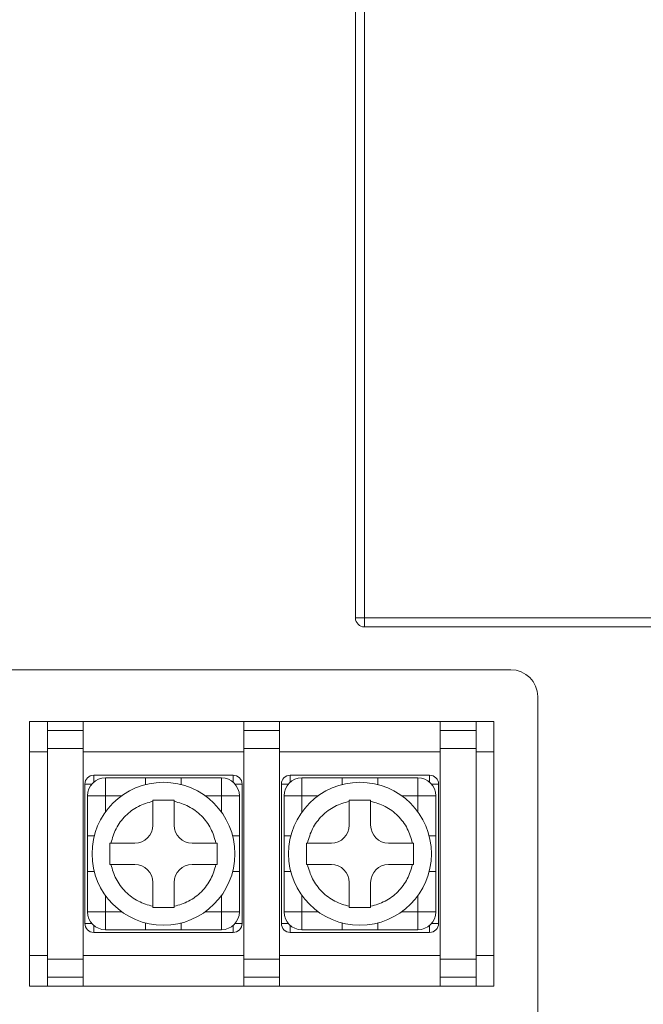
# Model space of a CAD drawing. Units: millimetres. Extents: x 29 to 241, y 25 to 221.
# Drawn here: x 111 to 118, y 38 to 49 of the extents above; entities that cross this region are included whole.
import ezdxf

# ---------------------------------------------------------------- set-up
doc = ezdxf.new("R2010")
doc.units = ezdxf.units.MM

msp = doc.modelspace()

# ---------------------------------------------------------------- linework, layer by layer
at = {"color": 7, "linetype": 'Continuous', "lineweight": 15}
for p, q in [((114.592, 69.149), (114.592, 41.949)), ((114.692, 69.149), (114.692, 41.949)), ((114.592, 41.949), (114.692, 41.949)), ((114.692, 41.949), (122.492, 41.949)), ((114.692, 41.949), (114.692, 41.849)), ((114.692, 41.849), (122.492, 41.849)), ((102.232, 41.369), (116.332, 41.369)), ((116.632, 41.069), (116.632, 37.249)), ((110.942, 40.789), (110.942, 40.449)), ((110.942, 40.789), (111.142, 40.789)), ((111.542, 40.789), (111.142, 40.789)), ((111.142, 40.689), (111.142, 40.789)), ((111.542, 40.689), (111.542, 40.789)), ((113.342, 40.789), (111.542, 40.789)), ((113.742, 40.789), (113.342, 40.789)), ((113.342, 40.689), (113.342, 40.789)), ((113.742, 40.689), (113.742, 40.789)), ((115.542, 40.789), (113.742, 40.789)), ((115.942, 40.789), (115.542, 40.789)), ((115.542, 40.789), (115.542, 40.689)), ((115.942, 40.689), (115.942, 40.789)), ((115.942, 40.789), (116.142, 40.789)), ((116.142, 40.789), (116.142, 40.449)), ((111.542, 40.689), (111.142, 40.689)), ((111.142, 40.489), (111.142, 40.689)), ((111.542, 40.489), (111.542, 40.689)), ((113.742, 40.689), (113.342, 40.689)), ((113.742, 40.689), (113.342, 40.689)), ((113.342, 40.489), (113.342, 40.689)), ((113.742, 40.489), (113.742, 40.689)), ((115.942, 40.689), (115.542, 40.689)), ((115.542, 40.689), (115.542, 40.489)), ((115.942, 40.689), (115.942, 40.489)), ((111.142, 40.489), (111.542, 40.489)), ((111.142, 38.129), (111.142, 40.489)), ((111.542, 38.129), (111.542, 40.489)), ((113.342, 40.489), (113.742, 40.489)), ((113.342, 38.129), (113.342, 40.489)), ((113.742, 38.129), (113.742, 40.489)), ((115.542, 40.489), (115.942, 40.489)), ((115.542, 38.129), (115.542, 40.489)), ((115.942, 40.489), (115.942, 38.129)), ((111.142, 40.449), (110.942, 40.449)), ((110.942, 40.449), (110.942, 38.169)), ((113.342, 40.449), (111.542, 40.449)), ((115.542, 40.449), (113.742, 40.449)), ((115.942, 40.449), (116.142, 40.449)), ((116.142, 40.449), (116.142, 38.169)), ((113.222, 40.189), (111.662, 40.189)), ((111.792, 40.159), (111.792, 39.959)), ((112.242, 40.159), (111.792, 40.159)), ((112.242, 40.084), (112.242, 40.159)), ((112.642, 40.159), (112.242, 40.159)), ((112.642, 40.159), (112.642, 40.084)), ((113.092, 40.159), (112.642, 40.159)), ((113.092, 40.159), (113.092, 39.959)), ((115.422, 40.189), (113.862, 40.189)), ((113.992, 40.159), (113.992, 39.959)), ((114.442, 40.159), (113.992, 40.159)), ((114.442, 40.084), (114.442, 40.159)), ((114.842, 40.159), (114.442, 40.159)), ((114.842, 40.159), (114.842, 40.084)), ((115.292, 40.159), (114.842, 40.159)), ((115.292, 40.159), (115.292, 39.959)), ((111.562, 40.089), (111.562, 38.529)), ((113.322, 38.529), (113.322, 40.089)), ((113.762, 40.089), (113.762, 38.529)), ((115.522, 38.529), (115.522, 40.089)), ((111.592, 39.959), (111.592, 39.509)), ((111.592, 39.959), (111.792, 39.959)), ((111.792, 39.959), (111.976, 39.959)), ((111.792, 39.776), (111.792, 39.959)), ((112.322, 39.897), (112.322, 39.909)), ((112.322, 39.909), (112.562, 39.909)), ((112.562, 39.909), (112.562, 39.897)), ((112.909, 39.959), (113.092, 39.959)), ((113.092, 39.959), (113.092, 39.776)), ((113.292, 39.959), (113.092, 39.959)), ((113.292, 39.509), (113.292, 39.959)), ((113.792, 39.959), (113.792, 39.509)), ((113.792, 39.959), (113.992, 39.959)), ((113.992, 39.776), (113.992, 39.959)), ((113.992, 39.959), (114.176, 39.959)), ((114.522, 39.897), (114.522, 39.909)), ((114.522, 39.909), (114.762, 39.909)), ((114.762, 39.909), (114.762, 39.897)), ((115.109, 39.959), (115.292, 39.959)), ((115.492, 39.959), (115.292, 39.959)), ((115.292, 39.959), (115.292, 39.776)), ((115.492, 39.509), (115.492, 39.959)), ((112.322, 39.629), (112.322, 39.897)), ((112.562, 39.897), (112.562, 39.629)), ((114.522, 39.629), (114.522, 39.897)), ((114.762, 39.897), (114.762, 39.629)), ((111.592, 39.509), (111.668, 39.509)), ((111.592, 39.509), (111.592, 39.109)), ((113.217, 39.509), (113.292, 39.509)), ((113.292, 39.109), (113.292, 39.509)), ((113.792, 39.509), (113.868, 39.509)), ((113.792, 39.509), (113.792, 39.109)), ((115.417, 39.509), (115.492, 39.509)), ((115.492, 39.109), (115.492, 39.509)), ((111.842, 39.429), (111.854, 39.429)), ((111.842, 39.189), (111.842, 39.429)), ((111.854, 39.429), (112.122, 39.429)), ((112.762, 39.429), (113.03, 39.429)), ((113.03, 39.429), (113.042, 39.429)), ((113.042, 39.429), (113.042, 39.189)), ((114.042, 39.429), (114.054, 39.429)), ((114.042, 39.189), (114.042, 39.429)), ((114.054, 39.429), (114.322, 39.429)), ((114.962, 39.429), (115.23, 39.429)), ((115.23, 39.429), (115.242, 39.429)), ((115.242, 39.429), (115.242, 39.189)), ((111.854, 39.189), (111.842, 39.189)), ((112.122, 39.189), (111.854, 39.189)), ((113.03, 39.189), (112.762, 39.189)), ((113.042, 39.189), (113.03, 39.189)), ((114.054, 39.189), (114.042, 39.189)), ((114.322, 39.189), (114.054, 39.189)), ((115.23, 39.189), (114.962, 39.189)), ((115.242, 39.189), (115.23, 39.189)), ((111.592, 39.109), (111.592, 38.659)), ((111.668, 39.109), (111.592, 39.109)), ((113.292, 39.109), (113.217, 39.109)), ((113.292, 38.659), (113.292, 39.109)), ((113.792, 39.109), (113.792, 38.659)), ((113.868, 39.109), (113.792, 39.109)), ((115.492, 39.109), (115.417, 39.109)), ((115.492, 38.659), (115.492, 39.109)), ((112.322, 38.721), (112.322, 38.989)), ((112.562, 38.989), (112.562, 38.721)), ((114.522, 38.721), (114.522, 38.989)), ((114.762, 38.989), (114.762, 38.721)), ((111.792, 38.659), (111.792, 38.843)), ((113.092, 38.843), (113.092, 38.659)), ((113.992, 38.659), (113.992, 38.843)), ((115.292, 38.843), (115.292, 38.659)), ((112.322, 38.709), (112.322, 38.721)), ((112.562, 38.709), (112.322, 38.709)), ((112.562, 38.721), (112.562, 38.709)), ((114.522, 38.709), (114.522, 38.721)), ((114.762, 38.709), (114.522, 38.709)), ((114.762, 38.721), (114.762, 38.709)), ((111.792, 38.659), (111.592, 38.659)), ((111.976, 38.659), (111.792, 38.659)), ((111.792, 38.459), (111.792, 38.659)), ((113.092, 38.659), (112.909, 38.659)), ((113.292, 38.659), (113.092, 38.659)), ((113.092, 38.459), (113.092, 38.659)), ((113.992, 38.659), (113.792, 38.659)), ((114.176, 38.659), (113.992, 38.659)), ((113.992, 38.459), (113.992, 38.659)), ((115.292, 38.659), (115.109, 38.659)), ((115.492, 38.659), (115.292, 38.659)), ((115.292, 38.459), (115.292, 38.659)), ((112.242, 38.459), (112.242, 38.535)), ((112.642, 38.535), (112.642, 38.459)), ((114.442, 38.459), (114.442, 38.535)), ((114.842, 38.535), (114.842, 38.459)), ((111.662, 38.429), (113.222, 38.429)), ((111.792, 38.459), (112.242, 38.459)), ((112.242, 38.459), (112.642, 38.459)), ((112.642, 38.459), (113.092, 38.459)), ((113.862, 38.429), (115.422, 38.429)), ((113.992, 38.459), (114.442, 38.459)), ((114.442, 38.459), (114.842, 38.459)), ((114.842, 38.459), (115.292, 38.459)), ((110.942, 38.169), (111.142, 38.169)), ((110.942, 38.169), (110.942, 37.829)), ((111.542, 38.169), (113.342, 38.169)), ((113.742, 38.169), (115.542, 38.169)), ((116.142, 38.169), (115.942, 38.169)), ((116.142, 38.169), (116.142, 37.829)), ((111.542, 38.129), (111.142, 38.129)), ((111.142, 37.929), (111.142, 38.129)), ((111.542, 37.929), (111.542, 38.129)), ((113.742, 38.129), (113.342, 38.129)), ((113.342, 37.929), (113.342, 38.129)), ((113.742, 37.929), (113.742, 38.129)), ((115.942, 38.129), (115.542, 38.129)), ((115.542, 38.129), (115.542, 37.929)), ((115.942, 38.129), (115.942, 37.929)), ((111.142, 37.929), (111.542, 37.929)), ((111.142, 37.829), (111.142, 37.929)), ((111.542, 37.829), (111.542, 37.929)), ((113.342, 37.929), (113.742, 37.929)), ((113.342, 37.929), (113.742, 37.929)), ((113.342, 37.829), (113.342, 37.929)), ((113.742, 37.829), (113.742, 37.929)), ((115.542, 37.929), (115.942, 37.929)), ((115.542, 37.929), (115.542, 37.829)), ((115.942, 37.929), (115.942, 37.829)), ((111.142, 37.829), (110.942, 37.829)), ((111.142, 37.829), (111.542, 37.829)), ((111.542, 37.829), (113.342, 37.829)), ((113.342, 37.829), (113.742, 37.829)), ((113.742, 37.829), (115.542, 37.829)), ((115.542, 37.829), (115.942, 37.829)), ((115.942, 37.829), (116.142, 37.829))]:
    msp.add_line(p, q, dxfattribs=at)
at = {"color": 8, "linetype": 'Continuous', "lineweight": 15}
for p, q in [((111.662, 40.189), (111.662, 40.111)), ((113.222, 40.189), (113.222, 40.111)), ((113.862, 40.189), (113.862, 40.111)), ((115.422, 40.189), (115.422, 40.111)), ((111.562, 40.089), (111.64, 40.089)), ((113.322, 40.089), (113.244, 40.089)), ((113.762, 40.089), (113.84, 40.089)), ((115.522, 40.089), (115.444, 40.089)), ((111.562, 38.529), (111.64, 38.529)), ((111.662, 38.429), (111.662, 38.507)), ((113.222, 38.507), (113.222, 38.429)), ((113.322, 38.529), (113.244, 38.529)), ((113.762, 38.529), (113.84, 38.529)), ((113.862, 38.429), (113.862, 38.507)), ((115.422, 38.507), (115.422, 38.429)), ((115.522, 38.529), (115.444, 38.529))]:
    msp.add_line(p, q, dxfattribs=at)
at = {"color": 7, "linetype": 'Continuous', "lineweight": 15}
for centre in [(112.442, 39.309), (114.642, 39.309)]:
    msp.add_circle(centre, 0.8, dxfattribs=at)
for centre, radius, start, end in [((114.692, 41.949), 0.1, 180, 270), ((116.332, 41.069), 0.3, 0, 90), ((111.662, 40.089), 0.1, 90, 180), ((111.792, 39.959), 0.2, 90, 180), ((113.092, 39.959), 0.2, 0, 90), ((113.222, 40.089), 0.1, 0, 90), ((113.862, 40.089), 0.1, 90, 180), ((113.992, 39.959), 0.2, 90, 180), ((115.292, 39.959), 0.2, 0, 90), ((115.422, 40.089), 0.1, 0, 90), ((112.122, 39.629), 0.2, 270, 0), ((112.762, 39.629), 0.2, 180, 270), ((114.322, 39.629), 0.2, 270, 0), ((114.962, 39.629), 0.2, 180, 270), ((112.122, 38.989), 0.2, 0, 90), ((112.762, 38.989), 0.2, 90, 180), ((114.322, 38.989), 0.2, 0, 90), ((114.962, 38.989), 0.2, 90, 180), ((111.792, 38.659), 0.2, 180, 270), ((113.092, 38.659), 0.2, 270, 0), ((113.992, 38.659), 0.2, 180, 270), ((115.292, 38.659), 0.2, 270, 0), ((111.662, 38.529), 0.1, 180, 270), ((113.222, 38.529), 0.1, 270, 0), ((113.862, 38.529), 0.1, 180, 270), ((115.422, 38.529), 0.1, 270, 0)]:
    msp.add_arc(centre, radius, start, end, dxfattribs=at)
for points, knots in [([(111.854, 39.429), (111.87, 39.484), (111.903, 39.597), (112.012, 39.739), (112.155, 39.848), (112.267, 39.881), (112.322, 39.897)], [0, 0, 0, 0, 0.2445936, 0.4999998, 0.7554062, 1, 1, 1, 1]), ([(112.562, 39.897), (112.617, 39.881), (112.73, 39.848), (112.872, 39.739), (112.981, 39.597), (113.014, 39.484), (113.03, 39.429)], [0, 0, 0, 0, 0.244594, 0.5, 0.755406, 1, 1, 1, 1]), ([(114.054, 39.429), (114.07, 39.484), (114.103, 39.597), (114.212, 39.739), (114.355, 39.848), (114.467, 39.881), (114.522, 39.897)], [0, 0, 0, 0, 0.244594, 0.5, 0.755406, 1, 1, 1, 1]), ([(114.762, 39.897), (114.817, 39.881), (114.93, 39.848), (115.072, 39.739), (115.181, 39.597), (115.214, 39.484), (115.23, 39.429)], [0, 0, 0, 0, 0.244594, 0.5, 0.755406, 1, 1, 1, 1]), ([(112.322, 38.721), (112.267, 38.737), (112.155, 38.77), (112.012, 38.879), (111.903, 39.022), (111.87, 39.134), (111.854, 39.189)], [0, 0, 0, 0, 0.2445942, 0.5000001, 0.7554063, 1, 1, 1, 1]), ([(113.03, 39.189), (113.014, 39.134), (112.981, 39.022), (112.872, 38.879), (112.73, 38.77), (112.617, 38.737), (112.562, 38.721)], [0, 0, 0, 0, 0.244594, 0.5, 0.755406, 1, 1, 1, 1]), ([(114.522, 38.721), (114.467, 38.737), (114.355, 38.77), (114.212, 38.879), (114.103, 39.022), (114.07, 39.134), (114.054, 39.189)], [0, 0, 0, 0, 0.244594, 0.5, 0.755406, 1, 1, 1, 1]), ([(115.23, 39.189), (115.214, 39.134), (115.181, 39.022), (115.072, 38.879), (114.93, 38.77), (114.817, 38.737), (114.762, 38.721)], [0, 0, 0, 0, 0.244594, 0.5, 0.755406, 1, 1, 1, 1])]:
    msp.add_open_spline(points, degree=3, knots=knots, dxfattribs=at)

doc.saveas('drawing.dxf')
